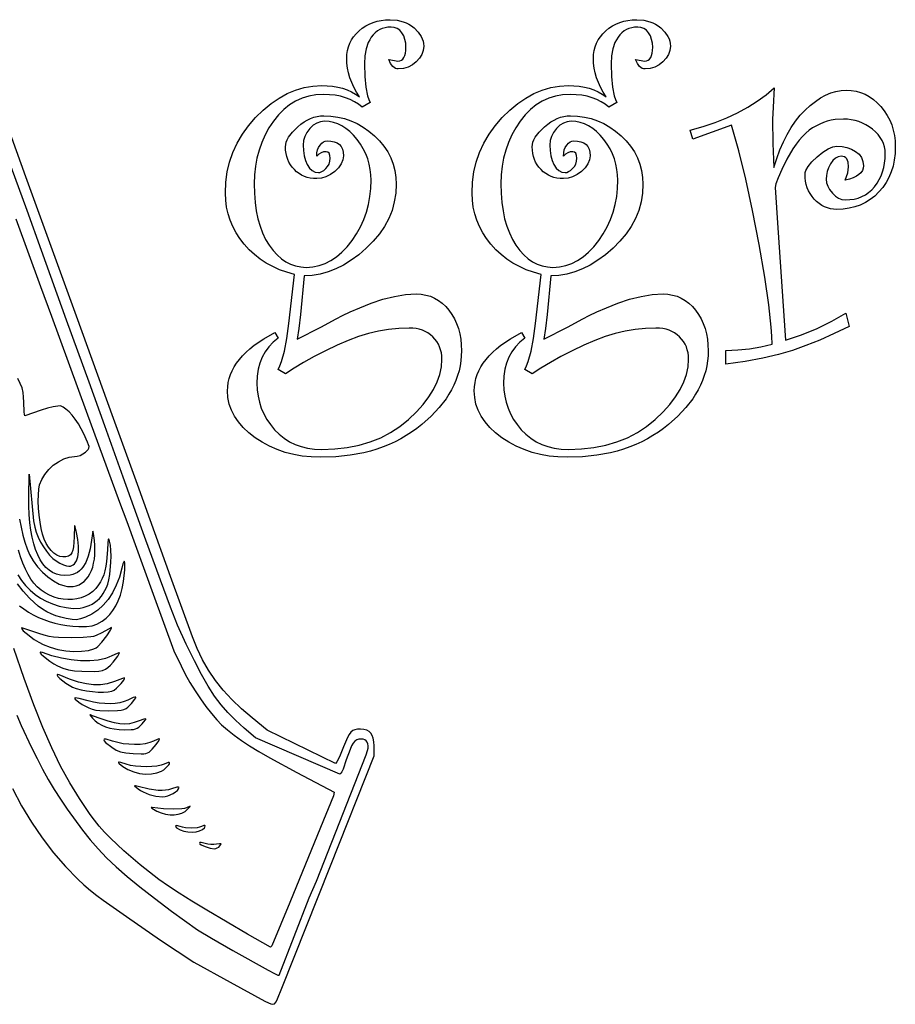
# Model space of a CAD drawing. Extents: x 0 to 280, y 0 to 280.
# Drawn here: x 208 to 230, y 243 to 268 of the extents above; entities that cross this region are included whole.
import ezdxf

# ---------------------------------------------------------------- set-up
doc = ezdxf.new("R2010")
doc.units = 0
doc.layers.add('LAYER_1', color=18, linetype='CONTINUOUS')

msp = doc.modelspace()

# ---------------------------------------------------------------- linework, layer by layer
at = {"layer": 'LAYER_1'}
for points in [[(214.877, 260.025), (215.496, 260.337), (215.891, 260.552), (216.054, 260.64), (216.26, 260.738), (216.509, 260.844), (216.801, 260.96), (217.11, 261.065), (217.409, 261.14), (217.699, 261.186), (217.98, 261.201), (218.108, 261.194), (218.23, 261.174), (218.346, 261.141), (218.455, 261.095), (218.558, 261.036), (218.655, 260.964), (218.746, 260.878), (218.831, 260.779), (218.907, 260.67), (218.973, 260.555), (219.029, 260.433), (219.075, 260.304), (219.111, 260.168), (219.136, 260.025), (219.151, 259.876), (219.156, 259.72), (219.152, 259.588), (219.14, 259.458), (219.12, 259.329), (219.092, 259.202), (219.056, 259.076), (219.012, 258.952), (218.959, 258.83), (218.899, 258.71), (218.83, 258.591), (218.754, 258.473), (218.577, 258.244), (218.367, 258.02), (218.126, 257.804), (217.995, 257.7), (217.859, 257.604), (217.719, 257.514), (217.574, 257.43), (217.425, 257.353), (217.271, 257.283), (217.113, 257.22), (216.951, 257.163), (216.783, 257.113), (216.612, 257.07), (216.255, 257.003), (215.88, 256.963), (215.487, 256.95), (215.245, 256.958), (215.011, 256.982), (214.786, 257.022), (214.568, 257.077), (214.36, 257.149), (214.159, 257.237), (213.967, 257.341), (213.783, 257.46), (213.614, 257.591), (213.468, 257.727), (213.345, 257.871), (213.244, 258.02), (213.165, 258.175), (213.109, 258.337), (213.075, 258.505), (213.064, 258.679), (213.069, 258.787), (213.083, 258.895), (213.107, 259), (213.141, 259.103), (213.184, 259.205), (213.237, 259.305), (213.3, 259.402), (213.372, 259.499), (213.454, 259.593), (213.545, 259.685), (213.646, 259.776), (213.757, 259.865), (214.008, 260.037), (214.297, 260.202), (214.382, 260.053), (214.252, 259.946), (214.14, 259.828), (214.045, 259.698), (213.967, 259.557), (213.907, 259.404), (213.863, 259.24), (213.838, 259.064), (213.829, 258.877), (213.836, 258.706), (213.858, 258.541), (213.893, 258.382), (213.943, 258.228), (214.007, 258.08), (214.086, 257.937), (214.179, 257.8), (214.286, 257.669), (214.405, 257.549), (214.534, 257.444), (214.673, 257.356), (214.822, 257.284), (214.98, 257.228), (215.149, 257.188), (215.327, 257.163), (215.515, 257.155), (215.856, 257.168), (216.18, 257.204), (216.488, 257.265), (216.779, 257.35), (217.053, 257.46), (217.312, 257.594), (217.553, 257.752), (217.779, 257.935), (217.982, 258.13), (218.158, 258.325), (218.307, 258.52), (218.429, 258.716), (218.524, 258.912), (218.592, 259.108), (218.633, 259.304), (218.646, 259.5), (218.643, 259.587), (218.632, 259.67), (218.613, 259.749), (218.587, 259.824), (218.554, 259.895), (218.513, 259.962), (218.465, 260.025), (218.409, 260.085), (218.348, 260.139), (218.282, 260.186), (218.212, 260.225), (218.137, 260.258), (218.058, 260.283), (217.975, 260.301), (217.888, 260.311), (217.796, 260.315), (217.523, 260.306), (217.255, 260.28), (216.993, 260.235), (216.737, 260.173), (216.477, 260.092), (216.203, 259.99), (215.916, 259.867), (215.614, 259.724), (215.318, 259.571), (215.046, 259.42), (214.797, 259.271), (214.573, 259.125), (214.382, 259.238), (214.428, 259.334), (214.471, 259.446), (214.547, 259.715), (214.611, 260.045), (214.661, 260.436), (214.807, 261.711), (214.608, 261.766), (214.419, 261.834), (214.241, 261.914), (214.072, 262.006), (213.914, 262.11), (213.766, 262.225), (213.628, 262.353), (213.5, 262.494), (213.384, 262.642), (213.284, 262.796), (213.199, 262.955), (213.13, 263.12), (213.076, 263.289), (213.038, 263.464), (213.015, 263.644), (213.007, 263.829), (213.019, 264.108), (213.056, 264.377), (213.118, 264.637), (213.204, 264.887), (213.314, 265.128), (213.449, 265.36), (213.609, 265.582), (213.794, 265.795), (213.992, 265.99), (214.196, 266.159), (214.404, 266.302), (214.617, 266.419), (214.835, 266.51), (215.057, 266.575), (215.284, 266.614), (215.515, 266.627), (215.661, 266.623), (215.8, 266.609), (215.932, 266.587), (216.059, 266.555), (216.179, 266.514), (216.292, 266.464), (216.399, 266.405), (216.5, 266.337), (216.422, 266.459), (216.354, 266.583), (216.297, 266.707), (216.25, 266.831), (216.214, 266.956), (216.188, 267.082), (216.172, 267.209), (216.167, 267.336), (216.172, 267.44), (216.187, 267.54), (216.212, 267.636), (216.247, 267.727), (216.293, 267.815), (216.348, 267.898), (216.414, 267.977), (216.489, 268.051), (216.572, 268.119), (216.661, 268.178), (216.754, 268.228), (216.853, 268.269), (216.957, 268.301), (217.066, 268.324), (217.181, 268.337), (217.3, 268.342), (217.477, 268.329), (217.64, 268.289), (217.715, 268.259), (217.787, 268.222), (217.856, 268.179), (217.92, 268.129), (218.03, 268.02), (218.109, 267.904), (218.136, 267.844), (218.156, 267.783), (218.168, 267.719), (218.172, 267.655), (218.16, 267.544), (218.123, 267.439), (218.063, 267.338), (217.978, 267.244), (217.877, 267.163), (217.765, 267.106), (217.643, 267.071), (217.511, 267.06), (217.472, 267.063), (217.435, 267.075), (217.401, 267.094), (217.369, 267.121), (217.312, 267.199), (217.265, 267.307), (217.412, 267.276), (217.499, 267.265), (217.549, 267.271), (217.592, 267.288), (217.628, 267.316), (217.658, 267.355), (217.681, 267.406), (217.698, 267.468), (217.708, 267.542), (217.711, 267.626), (217.705, 267.732), (217.685, 267.829), (217.651, 267.918), (217.605, 267.998), (217.547, 268.065), (217.481, 268.112), (217.406, 268.141), (217.322, 268.151), (217.241, 268.146), (217.165, 268.134), (217.093, 268.114), (217.027, 268.085), (216.965, 268.048), (216.908, 268.003), (216.856, 267.95), (216.808, 267.888), (216.766, 267.82), (216.729, 267.747), (216.672, 267.584), (216.639, 267.4), (216.627, 267.194), (216.637, 266.86), (216.665, 266.581), (216.711, 266.357), (216.741, 266.266), (216.776, 266.188), (216.571, 266.061), (216.476, 266.139), (216.372, 266.206), (216.259, 266.264), (216.137, 266.31), (216.006, 266.347), (215.865, 266.373), (215.716, 266.388), (215.558, 266.394), (215.364, 266.383), (215.179, 266.35), (215.003, 266.296), (214.837, 266.221), (214.679, 266.124), (214.531, 266.005), (214.391, 265.865), (214.261, 265.703), (214.143, 265.526), (214.041, 265.342), (213.955, 265.149), (213.884, 264.949), (213.829, 264.741), (213.79, 264.525), (213.766, 264.301), (213.758, 264.07), (213.764, 263.822), (213.782, 263.587), (213.813, 263.367), (213.856, 263.16), (213.91, 262.968), (213.977, 262.789), (214.056, 262.624), (214.148, 262.472), (214.248, 262.337), (214.354, 262.22), (214.466, 262.12), (214.583, 262.039), (214.707, 261.976), (214.836, 261.931), (214.971, 261.904), (215.111, 261.895), (215.282, 261.906), (215.446, 261.939), (215.605, 261.993), (215.757, 262.069), (215.903, 262.168), (216.043, 262.287), (216.177, 262.429), (216.305, 262.593), (216.422, 262.77), (216.523, 262.953), (216.609, 263.141), (216.68, 263.334), (216.734, 263.533), (216.773, 263.737), (216.797, 263.947), (216.804, 264.162), (216.799, 264.306), (216.782, 264.446), (216.753, 264.583), (216.713, 264.717), (216.662, 264.848), (216.599, 264.976), (216.525, 265.1), (216.44, 265.221), (216.346, 265.333), (216.249, 265.43), (216.148, 265.512), (216.044, 265.58), (215.935, 265.632), (215.823, 265.669), (215.706, 265.692), (215.586, 265.699), (215.485, 265.687), (215.388, 265.651), (215.296, 265.592), (215.207, 265.508), (215.131, 265.409), (215.077, 265.304), (215.044, 265.193), (215.033, 265.076), (215.04, 264.933), (215.06, 264.8), (215.093, 264.679), (215.14, 264.569), (215.198, 264.478), (215.265, 264.413), (215.343, 264.373), (215.43, 264.36), (215.471, 264.367), (215.517, 264.386), (215.567, 264.419), (215.621, 264.464), (215.671, 264.52), (215.706, 264.584), (215.728, 264.655), (215.735, 264.734), (215.728, 264.809), (215.708, 264.863), (215.675, 264.895), (215.628, 264.906), (215.563, 264.899), (215.501, 264.877), (215.442, 264.842), (215.388, 264.792), (215.393, 264.876), (215.409, 264.951), (215.435, 265.018), (215.473, 265.078), (215.516, 265.127), (215.561, 265.161), (215.608, 265.182), (215.657, 265.189), (215.756, 265.183), (215.843, 265.165), (215.916, 265.134), (215.976, 265.092), (216.022, 265.037), (216.055, 264.97), (216.075, 264.891), (216.082, 264.8), (216.068, 264.692), (216.025, 264.588), (215.954, 264.488), (215.855, 264.392), (215.741, 264.31), (215.625, 264.251), (215.507, 264.216), (215.388, 264.204), (215.301, 264.208), (215.218, 264.219), (215.139, 264.237), (215.064, 264.263), (214.993, 264.296), (214.926, 264.336), (214.863, 264.383), (214.803, 264.438), (214.749, 264.499), (214.702, 264.563), (214.663, 264.632), (214.63, 264.704), (214.605, 264.78), (214.587, 264.861), (214.576, 264.945), (214.573, 265.033), (214.578, 265.093), (214.593, 265.154), (214.618, 265.216), (214.653, 265.28), (214.754, 265.414), (214.895, 265.554), (214.976, 265.621), (215.058, 265.68), (215.141, 265.729), (215.225, 265.769), (215.311, 265.801), (215.397, 265.823), (215.484, 265.836), (215.572, 265.841), (215.757, 265.833), (215.936, 265.808), (216.109, 265.768), (216.277, 265.711), (216.438, 265.638), (216.595, 265.548), (216.745, 265.442), (216.889, 265.32), (217.022, 265.187), (217.137, 265.046), (217.235, 264.898), (217.315, 264.744), (217.376, 264.582), (217.421, 264.414), (217.447, 264.238), (217.456, 264.056), (217.444, 263.822), (217.407, 263.596), (217.347, 263.377), (217.261, 263.165), (217.152, 262.96), (217.018, 262.763), (216.86, 262.573), (216.677, 262.391), (216.481, 262.223), (216.284, 262.078), (216.084, 261.955), (215.883, 261.854), (215.681, 261.776), (215.476, 261.72), (215.27, 261.686), (215.062, 261.675), (214.966, 260.668), (214.921, 260.3)], [(221.303, 260.025), (221.921, 260.337), (222.316, 260.552), (222.479, 260.64), (222.685, 260.738), (222.934, 260.844), (223.226, 260.96), (223.535, 261.065), (223.835, 261.14), (224.125, 261.186), (224.406, 261.201), (224.534, 261.194), (224.656, 261.174), (224.771, 261.141), (224.881, 261.095), (224.984, 261.036), (225.081, 260.964), (225.172, 260.878), (225.256, 260.779), (225.333, 260.67), (225.399, 260.555), (225.455, 260.433), (225.501, 260.304), (225.536, 260.168), (225.562, 260.025), (225.577, 259.876), (225.582, 259.72), (225.578, 259.588), (225.566, 259.458), (225.546, 259.329), (225.518, 259.202), (225.481, 259.076), (225.437, 258.952), (225.385, 258.83), (225.324, 258.71), (225.256, 258.591), (225.179, 258.473), (225.002, 258.244), (224.793, 258.02), (224.551, 257.804), (224.42, 257.7), (224.285, 257.604), (224.144, 257.514), (224, 257.43), (223.851, 257.353), (223.697, 257.283), (223.539, 257.22), (223.376, 257.163), (223.209, 257.113), (223.037, 257.07), (222.68, 257.003), (222.305, 256.963), (221.912, 256.95), (221.67, 256.958), (221.437, 256.982), (221.211, 257.022), (220.994, 257.077), (220.785, 257.149), (220.585, 257.237), (220.392, 257.341), (220.209, 257.46), (220.04, 257.591), (219.894, 257.727), (219.77, 257.871), (219.669, 258.02), (219.591, 258.175), (219.534, 258.337), (219.501, 258.505), (219.489, 258.679), (219.494, 258.787), (219.509, 258.895), (219.533, 259), (219.566, 259.103), (219.61, 259.205), (219.663, 259.305), (219.725, 259.402), (219.798, 259.499), (219.879, 259.593), (219.971, 259.685), (220.072, 259.776), (220.183, 259.865), (220.433, 260.037), (220.722, 260.202), (220.807, 260.053), (220.678, 259.946), (220.565, 259.828), (220.47, 259.698), (220.393, 259.557), (220.332, 259.404), (220.289, 259.24), (220.263, 259.064), (220.255, 258.877), (220.262, 258.706), (220.283, 258.541), (220.319, 258.382), (220.369, 258.228), (220.433, 258.08), (220.512, 257.937), (220.604, 257.8), (220.712, 257.669), (220.831, 257.549), (220.96, 257.444), (221.099, 257.356), (221.247, 257.284), (221.406, 257.228), (221.574, 257.188), (221.753, 257.163), (221.941, 257.155), (222.281, 257.168), (222.605, 257.204), (222.913, 257.265), (223.204, 257.35), (223.479, 257.46), (223.737, 257.594), (223.979, 257.752), (224.204, 257.935), (224.408, 258.13), (224.584, 258.325), (224.733, 258.52), (224.855, 258.716), (224.95, 258.912), (225.018, 259.108), (225.058, 259.304), (225.072, 259.5), (225.068, 259.587), (225.057, 259.67), (225.039, 259.749), (225.013, 259.824), (224.979, 259.895), (224.938, 259.962), (224.89, 260.025), (224.835, 260.085), (224.773, 260.139), (224.707, 260.186), (224.637, 260.225), (224.563, 260.258), (224.484, 260.283), (224.401, 260.301), (224.314, 260.311), (224.222, 260.315), (223.948, 260.306), (223.681, 260.28), (223.419, 260.235), (223.163, 260.173), (222.903, 260.092), (222.629, 259.99), (222.341, 259.867), (222.04, 259.724), (221.744, 259.571), (221.471, 259.42), (221.223, 259.271), (220.998, 259.125), (220.807, 259.238), (220.853, 259.334), (220.896, 259.446), (220.973, 259.715), (221.036, 260.045), (221.087, 260.436), (221.232, 261.711), (221.034, 261.766), (220.845, 261.834), (220.667, 261.914), (220.498, 262.006), (220.34, 262.11), (220.191, 262.225), (220.053, 262.353), (219.925, 262.494), (219.81, 262.642), (219.71, 262.796), (219.625, 262.955), (219.556, 263.12), (219.502, 263.289), (219.464, 263.464), (219.44, 263.644), (219.433, 263.829), (219.445, 264.108), (219.482, 264.377), (219.543, 264.637), (219.629, 264.887), (219.74, 265.128), (219.875, 265.36), (220.035, 265.582), (220.219, 265.795), (220.418, 265.99), (220.622, 266.159), (220.83, 266.302), (221.043, 266.419), (221.26, 266.51), (221.482, 266.575), (221.709, 266.614), (221.941, 266.627), (222.086, 266.623), (222.225, 266.609), (222.358, 266.587), (222.484, 266.555), (222.604, 266.514), (222.718, 266.464), (222.825, 266.405), (222.925, 266.337), (222.847, 266.459), (222.78, 266.583), (222.722, 266.707), (222.676, 266.831), (222.639, 266.956), (222.613, 267.082), (222.598, 267.209), (222.592, 267.336), (222.597, 267.44), (222.613, 267.54), (222.638, 267.636), (222.673, 267.727), (222.718, 267.815), (222.774, 267.898), (222.839, 267.977), (222.915, 268.051), (222.998, 268.119), (223.086, 268.178), (223.18, 268.228), (223.279, 268.269), (223.383, 268.301), (223.492, 268.324), (223.606, 268.337), (223.726, 268.342), (223.903, 268.329), (224.065, 268.289), (224.141, 268.259), (224.213, 268.222), (224.281, 268.179), (224.346, 268.129), (224.456, 268.02), (224.534, 267.904), (224.562, 267.844), (224.582, 267.783), (224.593, 267.719), (224.597, 267.655), (224.585, 267.544), (224.549, 267.439), (224.489, 267.338), (224.404, 267.244), (224.302, 267.163), (224.19, 267.106), (224.069, 267.071), (223.937, 267.06), (223.897, 267.063), (223.861, 267.075), (223.826, 267.094), (223.794, 267.121), (223.738, 267.199), (223.691, 267.307), (223.838, 267.276), (223.924, 267.265), (223.974, 267.271), (224.017, 267.288), (224.054, 267.316), (224.084, 267.355), (224.107, 267.406), (224.124, 267.468), (224.134, 267.542), (224.137, 267.626), (224.13, 267.732), (224.11, 267.829), (224.077, 267.918), (224.031, 267.998), (223.973, 268.065), (223.907, 268.112), (223.831, 268.141), (223.747, 268.151), (223.666, 268.146), (223.59, 268.134), (223.519, 268.114), (223.452, 268.085), (223.39, 268.048), (223.333, 268.003), (223.281, 267.95), (223.234, 267.888), (223.191, 267.82), (223.155, 267.747), (223.098, 267.584), (223.064, 267.4), (223.053, 267.194), (223.062, 266.86), (223.09, 266.581), (223.137, 266.357), (223.167, 266.266), (223.202, 266.188), (222.996, 266.061), (222.901, 266.139), (222.797, 266.206), (222.684, 266.264), (222.562, 266.31), (222.431, 266.347), (222.291, 266.373), (222.142, 266.388), (221.983, 266.394), (221.789, 266.383), (221.605, 266.35), (221.429, 266.296), (221.262, 266.221), (221.105, 266.124), (220.956, 266.005), (220.817, 265.865), (220.687, 265.703), (220.569, 265.526), (220.467, 265.342), (220.38, 265.149), (220.309, 264.949), (220.254, 264.741), (220.215, 264.525), (220.192, 264.301), (220.184, 264.07), (220.19, 263.822), (220.208, 263.587), (220.239, 263.367), (220.281, 263.16), (220.336, 262.968), (220.403, 262.789), (220.482, 262.624), (220.573, 262.472), (220.674, 262.337), (220.78, 262.22), (220.891, 262.12), (221.009, 262.039), (221.132, 261.976), (221.261, 261.931), (221.396, 261.904), (221.537, 261.895), (221.707, 261.906), (221.872, 261.939), (222.03, 261.993), (222.182, 262.069), (222.329, 262.168), (222.469, 262.287), (222.603, 262.429), (222.731, 262.593), (222.848, 262.77), (222.949, 262.953), (223.035, 263.141), (223.105, 263.334), (223.16, 263.533), (223.199, 263.737), (223.222, 263.947), (223.23, 264.162), (223.224, 264.306), (223.207, 264.446), (223.179, 264.583), (223.139, 264.717), (223.088, 264.848), (223.025, 264.976), (222.951, 265.1), (222.865, 265.221), (222.772, 265.333), (222.675, 265.43), (222.574, 265.512), (222.469, 265.58), (222.361, 265.632), (222.248, 265.669), (222.132, 265.692), (222.012, 265.699), (221.911, 265.687), (221.814, 265.651), (221.721, 265.592), (221.632, 265.508), (221.557, 265.409), (221.502, 265.304), (221.47, 265.193), (221.459, 265.076), (221.466, 264.933), (221.485, 264.8), (221.519, 264.679), (221.565, 264.569), (221.623, 264.478), (221.691, 264.413), (221.768, 264.373), (221.856, 264.36), (221.897, 264.367), (221.942, 264.386), (221.992, 264.419), (222.047, 264.464), (222.097, 264.52), (222.132, 264.584), (222.153, 264.655), (222.16, 264.734), (222.154, 264.809), (222.134, 264.863), (222.101, 264.895), (222.054, 264.906), (221.988, 264.899), (221.926, 264.877), (221.868, 264.842), (221.813, 264.792), (221.818, 264.876), (221.834, 264.951), (221.861, 265.018), (221.898, 265.078), (221.942, 265.127), (221.987, 265.161), (222.034, 265.182), (222.082, 265.189), (222.182, 265.183), (222.268, 265.165), (222.341, 265.134), (222.401, 265.092), (222.448, 265.037), (222.481, 264.97), (222.501, 264.891), (222.507, 264.8), (222.493, 264.692), (222.451, 264.588), (222.38, 264.488), (222.281, 264.392), (222.166, 264.31), (222.05, 264.251), (221.933, 264.216), (221.813, 264.204), (221.727, 264.208), (221.644, 264.219), (221.565, 264.237), (221.49, 264.263), (221.419, 264.296), (221.352, 264.336), (221.288, 264.383), (221.229, 264.438), (221.175, 264.499), (221.128, 264.563), (221.088, 264.632), (221.056, 264.704), (221.031, 264.78), (221.013, 264.861), (221.002, 264.945), (220.998, 265.033), (221.003, 265.093), (221.019, 265.154), (221.044, 265.216), (221.079, 265.28), (221.18, 265.414), (221.321, 265.554), (221.402, 265.621), (221.484, 265.68), (221.567, 265.729), (221.651, 265.769), (221.736, 265.801), (221.822, 265.823), (221.909, 265.836), (221.997, 265.841), (222.182, 265.833), (222.361, 265.808), (222.535, 265.768), (222.702, 265.711), (222.864, 265.638), (223.02, 265.548), (223.17, 265.442), (223.315, 265.32), (223.448, 265.187), (223.563, 265.046), (223.66, 264.898), (223.74, 264.744), (223.802, 264.582), (223.846, 264.414), (223.873, 264.238), (223.882, 264.056), (223.87, 263.822), (223.833, 263.596), (223.772, 263.377), (223.687, 263.165), (223.577, 262.96), (223.443, 262.763), (223.285, 262.573), (223.103, 262.391), (222.907, 262.223), (222.709, 262.078), (222.51, 261.955), (222.309, 261.854), (222.106, 261.776), (221.902, 261.72), (221.695, 261.686), (221.487, 261.675), (221.392, 260.668), (221.346, 260.3)], [(227.289, 264.495), (227.366, 264.732), (227.449, 264.955), (227.541, 265.163), (227.639, 265.357), (227.745, 265.537), (227.859, 265.702), (227.979, 265.853), (228.108, 265.99), (228.24, 266.111), (228.373, 266.216), (228.506, 266.305), (228.64, 266.378), (228.774, 266.434), (228.909, 266.475), (229.045, 266.499), (229.181, 266.507), (229.31, 266.5), (229.434, 266.48), (229.553, 266.447), (229.668, 266.4), (229.778, 266.339), (229.884, 266.266), (229.985, 266.179), (230.081, 266.078), (230.169, 265.968), (230.245, 265.852), (230.31, 265.73), (230.362, 265.603), (230.403, 265.469), (230.433, 265.33), (230.45, 265.185), (230.456, 265.033), (230.45, 264.857), (230.43, 264.689), (230.396, 264.529), (230.35, 264.378), (230.29, 264.235), (230.217, 264.101), (230.131, 263.975), (230.031, 263.857), (229.921, 263.751), (229.803, 263.659), (229.677, 263.581), (229.544, 263.517), (229.403, 263.468), (229.254, 263.432), (229.097, 263.411), (228.933, 263.404), (228.848, 263.408), (228.766, 263.421), (228.688, 263.442), (228.612, 263.471), (228.541, 263.509), (228.472, 263.555), (228.407, 263.61), (228.345, 263.673), (228.289, 263.742), (228.24, 263.814), (228.198, 263.89), (228.164, 263.969), (228.138, 264.051), (228.119, 264.137), (228.108, 264.226), (228.104, 264.318), (228.109, 264.365), (228.124, 264.415), (228.183, 264.524), (228.281, 264.644), (228.419, 264.775), (228.57, 264.894), (228.705, 264.979), (228.827, 265.03), (228.882, 265.043), (228.933, 265.048), (229.07, 265.039), (229.197, 265.014), (229.314, 264.972), (229.422, 264.913), (229.512, 264.839), (229.576, 264.752), (229.614, 264.651), (229.627, 264.537), (229.62, 264.473), (229.598, 264.413), (229.561, 264.358), (229.509, 264.309), (229.442, 264.265), (229.36, 264.225), (229.264, 264.191), (229.153, 264.162), (229.216, 264.355), (229.232, 264.437), (229.238, 264.509), (229.226, 264.63), (229.211, 264.677), (229.19, 264.716), (229.163, 264.747), (229.13, 264.768), (229.091, 264.781), (229.046, 264.785), (228.968, 264.773), (228.896, 264.736), (228.83, 264.674), (228.77, 264.587), (228.72, 264.488), (228.685, 264.389), (228.664, 264.289), (228.657, 264.19), (228.667, 264.099), (228.697, 264.008), (228.746, 263.918), (228.816, 263.829), (228.897, 263.752), (228.98, 263.696), (229.065, 263.663), (229.153, 263.652), (229.27, 263.657), (229.381, 263.673), (229.486, 263.7), (229.584, 263.738), (229.676, 263.786), (229.762, 263.845), (229.841, 263.915), (229.914, 263.995), (229.98, 264.084), (230.037, 264.178), (230.085, 264.278), (230.124, 264.382), (230.155, 264.493), (230.177, 264.609), (230.19, 264.73), (230.194, 264.856), (230.189, 264.947), (230.173, 265.034), (230.147, 265.118), (230.111, 265.199), (230.064, 265.277), (230.007, 265.351), (229.939, 265.422), (229.861, 265.49), (229.776, 265.553), (229.689, 265.607), (229.598, 265.652), (229.505, 265.69), (229.409, 265.719), (229.31, 265.739), (229.208, 265.752), (229.103, 265.756), (228.888, 265.742), (228.785, 265.724), (228.683, 265.698), (228.584, 265.666), (228.488, 265.626), (228.303, 265.526), (228.213, 265.463), (228.125, 265.388), (228.039, 265.303), (227.954, 265.206), (227.872, 265.098), (227.79, 264.979), (227.633, 264.707), (227.498, 264.441), (227.402, 264.229), (227.344, 264.073), (227.325, 263.971), (227.392, 262.92), (227.594, 259.996), (228.016, 260.139), (228.419, 260.304), (228.803, 260.493), (229.167, 260.705), (229.252, 260.358), (228.862, 260.17), (228.487, 260.003), (228.125, 259.858), (227.778, 259.734), (227.415, 259.627), (227.004, 259.53), (226.547, 259.446), (226.043, 259.373), (226.043, 259.734), (226.352, 259.744), (226.655, 259.775), (226.954, 259.826), (227.247, 259.897), (227.242, 260.102), (227.226, 260.341), (227.163, 260.921), (227.058, 261.637), (226.91, 262.49), (226.739, 263.375), (226.562, 264.187), (226.38, 264.926), (226.191, 265.593), (225.185, 265.232), (225.115, 265.466), (225.449, 265.56), (225.767, 265.667), (226.067, 265.787), (226.349, 265.919), (226.614, 266.063), (226.861, 266.22), (227.091, 266.389), (227.304, 266.571), (227.272, 266.062), (227.261, 265.742), (227.268, 265.118)], [(209.689, 252.026), (209.789, 252.139), (209.915, 252.304), (210.015, 252.453), (210.041, 252.5), (210.042, 252.517), (209.959, 252.478), (209.786, 252.384), (209.642, 252.311), (209.576, 252.288), (209.502, 252.272), (209.306, 252.256), (208.994, 252.254), (208.66, 252.26), (208.533, 252.27), (208.414, 252.288), (208.291, 252.317), (208.15, 252.36), (207.76, 252.497), (207.706, 252.508), (207.698, 252.5), (207.703, 252.485), (207.743, 252.436), (207.817, 252.369), (208.027, 252.211), (208.146, 252.136), (208.261, 252.074), (208.442, 252.003), (208.642, 251.95), (208.853, 251.915), (209.062, 251.898), (209.261, 251.901), (209.438, 251.923), (209.585, 251.964), (209.643, 251.992)], [(210.082, 251.618), (210.202, 251.774), (210.252, 251.856), (210.235, 251.86), (210.191, 251.846), (210.046, 251.779), (209.969, 251.744), (209.884, 251.714), (209.691, 251.672), (209.473, 251.651), (209.237, 251.652), (208.99, 251.675), (208.737, 251.718), (208.486, 251.781), (208.244, 251.865), (208.191, 251.879), (208.181, 251.875), (208.182, 251.864), (208.21, 251.826), (208.267, 251.771), (208.439, 251.639), (208.539, 251.574), (208.638, 251.52), (208.777, 251.46), (208.919, 251.42), (209.078, 251.394), (209.269, 251.38), (209.596, 251.375), (209.712, 251.383), (209.805, 251.402), (209.881, 251.433), (209.949, 251.478), (210.013, 251.539)], [(210.294, 251.064), (210.358, 251.15), (210.383, 251.194), (210.381, 251.204), (210.371, 251.205), (210.324, 251.19), (210.117, 251.111), (209.929, 251.057), (209.751, 251.029), (209.573, 251.026), (209.387, 251.05), (209.182, 251.1), (208.949, 251.178), (208.679, 251.284), (208.631, 251.297), (208.622, 251.293), (208.622, 251.282), (208.647, 251.246), (208.698, 251.194), (208.851, 251.072), (208.938, 251.014), (209.025, 250.966), (209.124, 250.928), (209.249, 250.896), (209.392, 250.87), (209.543, 250.85), (209.694, 250.839), (209.835, 250.837), (209.958, 250.845), (210.053, 250.863), (210.107, 250.89), (210.171, 250.937), (210.236, 250.997)], [(210.566, 250.543), (210.649, 250.653), (210.671, 250.69), (210.674, 250.709), (210.652, 250.708), (210.606, 250.693), (210.468, 250.63), (210.372, 250.591), (210.261, 250.562), (210.137, 250.544), (210.003, 250.536), (209.863, 250.539), (209.718, 250.552), (209.573, 250.576), (209.429, 250.61), (209.201, 250.671), (209.094, 250.687), (209.081, 250.678), (209.095, 250.657), (209.19, 250.577), (209.275, 250.517), (209.36, 250.467), (209.448, 250.426), (209.538, 250.394), (209.633, 250.371), (209.733, 250.355), (209.957, 250.347), (210.201, 250.359), (210.289, 250.37), (210.36, 250.388), (210.419, 250.412), (210.469, 250.445)], [(210.763, 250.087), (210.635, 250.043), (210.513, 250.015), (210.39, 250.004), (210.26, 250.01), (210.118, 250.034), (209.956, 250.077), (209.769, 250.14), (209.55, 250.222), (209.497, 250.242), (209.478, 250.242), (209.544, 250.156), (209.613, 250.089), (209.694, 250.03), (209.785, 249.978), (209.886, 249.935), (209.996, 249.902), (210.113, 249.877), (210.238, 249.862), (210.368, 249.857), (210.553, 249.86), (210.618, 249.867), (210.669, 249.88), (210.713, 249.899), (210.752, 249.927), (210.839, 250.014), (210.918, 250.104), (210.936, 250.128), (210.937, 250.141), (210.887, 250.133)], [(211.271, 249.573), (211.287, 249.61), (211.284, 249.619), (211.274, 249.621), (211.226, 249.605), (211.135, 249.56), (211.037, 249.522), (210.919, 249.494), (210.786, 249.477), (210.643, 249.472), (210.496, 249.478), (210.347, 249.494), (210.203, 249.522), (210.068, 249.561), (209.898, 249.609), (209.854, 249.61), (209.837, 249.597), (209.848, 249.569), (209.887, 249.527), (210.047, 249.402), (210.162, 249.33), (210.277, 249.284), (210.417, 249.256), (210.608, 249.239), (210.815, 249.229), (210.885, 249.23), (210.938, 249.238), (210.982, 249.253), (211.019, 249.277), (211.1, 249.355), (211.203, 249.476)], [(211.449, 248.854), (211.532, 248.943), (211.55, 248.974), (211.553, 248.994), (211.54, 249.004), (211.513, 249.003), (211.415, 248.963), (211.331, 248.932), (211.22, 248.91), (211.09, 248.897), (210.949, 248.893), (210.804, 248.897), (210.662, 248.91), (210.533, 248.931), (210.423, 248.962), (210.284, 249.005), (210.244, 249.013), (210.223, 249.01), (210.221, 248.997), (210.239, 248.975), (210.334, 248.9), (210.47, 248.819), (210.619, 248.759), (210.774, 248.721), (210.93, 248.704), (211.082, 248.708), (211.222, 248.735), (211.347, 248.783), (211.401, 248.816)], [(211.8, 248.357), (211.784, 248.367), (211.742, 248.363), (211.603, 248.32), (211.527, 248.296), (211.446, 248.281), (211.357, 248.274), (211.258, 248.277), (211.026, 248.31), (210.735, 248.38), (210.667, 248.398), (210.644, 248.398), (210.733, 248.318), (210.792, 248.275), (210.862, 248.237), (211.023, 248.173), (211.199, 248.13), (211.375, 248.115), (211.44, 248.122), (211.51, 248.14), (211.648, 248.202), (211.708, 248.24), (211.756, 248.28), (211.788, 248.32)], [(212.024, 247.786), (212.074, 247.843), (212.088, 247.867), (211.997, 247.826), (211.945, 247.808), (211.869, 247.796), (211.66, 247.787), (211.394, 247.8), (211.098, 247.834), (211.078, 247.832), (211.094, 247.813), (211.219, 247.741), (211.333, 247.694), (211.45, 247.661), (211.565, 247.645), (211.676, 247.643), (211.781, 247.657), (211.876, 247.685), (211.958, 247.729)], [(212.477, 247.353), (212.469, 247.364), (212.449, 247.366), (212.383, 247.343), (212.332, 247.322), (212.269, 247.307), (212.122, 247.295), (211.966, 247.306), (211.893, 247.32), (211.827, 247.34), (211.736, 247.362), (211.713, 247.359), (211.706, 247.347), (211.713, 247.328), (211.736, 247.306), (211.826, 247.252), (211.925, 247.218), (212.032, 247.199), (212.141, 247.194), (212.244, 247.203), (212.336, 247.225), (212.41, 247.257), (212.459, 247.3), (212.472, 247.325)], [(212.775, 246.876), (212.706, 246.869), (212.627, 246.87), (212.548, 246.88), (212.479, 246.898), (212.375, 246.922), (212.343, 246.92), (212.332, 246.908), (212.343, 246.888), (212.375, 246.865), (212.479, 246.817), (212.607, 246.777), (212.72, 246.761), (212.757, 246.766), (212.797, 246.782), (212.834, 246.805), (212.864, 246.833), (212.89, 246.87), (212.893, 246.881), (212.887, 246.888), (212.851, 246.889)]]:
    msp.add_lwpolyline(points, close=True, dxfattribs=at)
for points in [[(207.459, 248.325), (207.695, 247.88), (207.954, 247.451), (208.233, 247.041), (208.529, 246.655), (208.84, 246.296), (209.161, 245.969), (209.324, 245.818), (209.49, 245.676), (209.656, 245.544), (209.823, 245.422), (210.435, 244.992), (211.316, 244.381), (212.187, 243.809), (213.13, 243.283), (214.038, 242.794), (214.126, 242.748), (214.193, 242.719), (214.245, 242.71), (214.287, 242.726), (214.326, 242.772), (214.367, 242.851), (214.479, 243.128), (215.741, 246.315), (216.879, 249.182), (216.879, 249.44), (216.874, 249.545), (216.86, 249.635), (216.834, 249.708), (216.798, 249.767), (216.749, 249.812), (216.688, 249.843), (216.613, 249.863), (216.524, 249.871), (216.446, 249.87), (216.381, 249.859), (216.325, 249.836), (216.277, 249.796), (216.231, 249.737), (216.186, 249.655), (216.082, 249.41), (215.976, 249.15), (215.912, 249.02), (215.878, 248.982), (214.097, 249.848), (213.701, 250.168), (213.424, 250.404), (213.174, 250.643), (212.949, 250.889), (212.748, 251.142), (212.569, 251.405), (212.41, 251.68), (212.271, 251.97), (212.149, 252.275), (211.577, 253.848), (211.047, 255.323), (210.717, 256.242), (210.092, 257.96), (209.126, 260.62), (207.809, 264.248), (206.663, 267.417)], [(207.578, 250.24), (207.692, 249.967), (207.956, 249.397), (208.101, 249.106), (208.246, 248.83), (208.395, 248.565), (208.551, 248.306), (208.715, 248.049), (208.89, 247.789), (209.287, 247.244), (209.486, 246.993), (209.692, 246.755), (209.914, 246.523), (210.162, 246.286), (210.446, 246.038), (210.775, 245.769), (211.159, 245.471), (211.606, 245.135), (212.283, 244.648), (212.643, 244.43), (213.203, 244.113), (214.122, 243.598), (214.285, 243.509), (214.371, 243.472), (214.404, 243.471), (215.189, 245.479), (215.378, 245.914), (216.675, 249.204), (216.708, 249.313), (216.723, 249.378), (216.727, 249.437), (216.72, 249.489), (216.703, 249.532), (216.676, 249.567), (216.639, 249.593), (216.593, 249.609), (216.538, 249.615), (216.479, 249.61), (216.427, 249.593), (216.381, 249.561), (216.338, 249.511), (216.296, 249.44), (216.253, 249.345), (216.155, 249.071), (216.071, 248.835), (216.037, 248.759), (216.016, 248.725), (215.984, 248.705), (213.791, 249.647), (213.499, 249.9), (213.271, 250.105), (213.072, 250.303), (212.893, 250.509), (212.725, 250.734), (212.559, 250.99), (212.387, 251.292), (212.199, 251.652), (211.986, 252.082), (211.764, 252.576), (211.575, 253.049), (211.317, 253.751), (210.9, 254.888), (210.346, 256.436), (209.865, 257.766), (209.455, 258.903), (208.873, 260.523), (208.22, 262.337), (207.842, 263.378), (207.428, 264.514)], [(207.552, 263.16), (208.194, 261.394), (208.478, 260.62), (209.38, 258.153), (210.249, 255.783), (210.437, 255.275), (211.124, 253.388), (211.663, 251.913), (211.852, 251.517), (211.96, 251.305), (212.082, 251.088), (212.216, 250.871), (212.357, 250.66), (212.5, 250.46), (212.643, 250.278), (212.781, 250.119), (212.909, 249.989), (213.065, 249.852), (213.234, 249.717), (213.423, 249.581), (213.637, 249.439), (213.882, 249.289), (214.166, 249.125), (214.871, 248.742), (215.839, 248.232), (215.82, 248.139), (215.484, 247.317), (214.684, 245.363), (214.221, 244.231), (214.185, 244.196), (213.585, 244.54), (212.523, 245.157), (212.13, 245.394), (211.804, 245.599), (211.525, 245.784), (211.275, 245.962), (210.784, 246.344), (210.362, 246.703), (210.011, 247.035), (209.859, 247.194), (209.721, 247.349), (209.596, 247.503), (209.484, 247.655), (209.208, 248.064), (208.955, 248.478), (208.716, 248.913), (208.486, 249.386), (208.256, 249.912), (208.019, 250.507), (207.768, 251.189), (207.494, 251.973)], [(207.648, 255.34), (207.687, 255.131), (207.734, 254.927), (207.787, 254.737), (207.845, 254.565), (207.907, 254.42), (208.001, 254.255), (208.115, 254.1), (208.245, 253.958), (208.385, 253.834), (208.532, 253.73), (208.679, 253.651), (208.824, 253.601), (208.893, 253.588), (208.96, 253.583), (209.043, 253.588), (209.121, 253.604), (209.195, 253.632), (209.263, 253.67), (209.326, 253.717), (209.383, 253.775), (209.434, 253.842), (209.479, 253.917), (209.518, 254.001), (209.551, 254.093), (209.576, 254.192), (209.595, 254.298), (209.606, 254.411), (209.61, 254.529), (209.607, 254.654), (209.595, 254.784), (209.572, 254.965), (209.557, 255.026), (209.542, 254.968), (209.519, 254.791), (209.484, 254.565), (209.435, 254.373), (209.373, 254.214), (209.296, 254.087), (209.252, 254.036), (209.204, 253.991), (209.151, 253.954), (209.094, 253.924), (209.033, 253.901), (208.966, 253.885), (208.82, 253.872), (208.709, 253.881), (208.605, 253.907), (208.508, 253.949), (208.416, 254.009), (208.332, 254.085), (208.255, 254.177), (208.184, 254.285), (208.121, 254.409), (208.065, 254.547), (208.017, 254.701), (207.975, 254.869), (207.942, 255.052), (207.917, 255.248), (207.899, 255.459), (207.889, 255.683), (207.888, 255.92), (207.895, 256.508), (208.011, 255.299), (208.048, 255.13), (208.083, 255.002), (208.133, 254.872), (208.195, 254.743), (208.267, 254.62), (208.346, 254.505), (208.43, 254.402), (208.517, 254.317), (208.603, 254.251), (208.696, 254.198), (208.788, 254.154), (208.869, 254.125), (208.928, 254.114), (208.971, 254.118), (209.011, 254.13), (209.046, 254.15), (209.078, 254.178), (209.129, 254.255), (209.164, 254.358), (209.181, 254.486), (209.182, 254.636), (209.164, 254.806), (209.127, 254.994), (209.093, 255.137), (209.082, 255.169), (209.075, 255.173), (209.067, 254.883), (209.064, 254.738), (209.054, 254.621), (209.036, 254.529), (209.009, 254.46), (208.97, 254.41), (208.92, 254.378), (208.855, 254.361), (208.775, 254.356), (208.697, 254.367), (208.619, 254.399), (208.543, 254.451), (208.471, 254.521), (208.403, 254.608), (208.342, 254.709), (208.289, 254.822), (208.245, 254.948), (208.208, 255.094), (208.179, 255.262), (208.156, 255.443), (208.141, 255.627), (208.134, 255.807), (208.136, 255.973), (208.147, 256.117), (208.168, 256.231), (208.222, 256.371), (208.302, 256.506), (208.405, 256.631), (208.525, 256.741), (208.657, 256.835), (208.797, 256.906), (208.939, 256.952), (209.01, 256.964), (209.079, 256.968), (209.15, 256.976), (209.225, 257), (209.298, 257.036), (209.363, 257.082), (209.437, 257.153), (209.454, 257.187), (209.457, 257.227), (209.446, 257.278), (209.42, 257.347), (209.323, 257.558), (209.253, 257.695), (209.177, 257.823), (209.097, 257.941), (209.016, 258.045), (208.935, 258.134), (208.855, 258.206), (208.78, 258.257), (208.711, 258.286), (208.64, 258.285), (208.522, 258.264), (208.373, 258.225), (208.209, 258.173), (207.785, 258.033), (207.775, 258.06), (207.767, 258.135), (207.758, 258.383), (207.753, 258.517), (207.738, 258.638), (207.71, 258.754), (207.665, 258.871), (207.601, 258.997)], [(207.6, 253.891), (207.697, 253.744), (207.804, 253.609), (207.923, 253.488), (208.052, 253.379), (208.192, 253.284), (208.343, 253.202), (208.504, 253.133), (208.675, 253.078), (208.856, 253.037), (209.044, 253.016), (209.221, 253.025), (209.305, 253.04), (209.385, 253.062), (209.461, 253.092), (209.533, 253.128), (209.602, 253.17), (209.665, 253.22), (209.724, 253.275), (209.779, 253.337), (209.828, 253.405), (209.871, 253.479), (209.91, 253.559), (209.942, 253.644), (209.973, 253.76), (209.997, 253.9), (210.026, 254.217), (210.03, 254.377), (210.026, 254.528), (210.013, 254.661), (209.993, 254.767), (209.972, 254.823), (209.964, 254.826), (209.957, 254.811), (209.946, 254.72), (209.936, 254.542), (209.912, 254.241), (209.893, 254.113), (209.869, 253.998), (209.838, 253.894), (209.801, 253.798), (209.757, 253.71), (209.706, 253.626), (209.634, 253.533), (209.551, 253.454), (209.458, 253.387), (209.358, 253.333), (209.251, 253.292), (209.139, 253.264), (209.023, 253.248), (208.904, 253.246), (208.784, 253.256), (208.664, 253.278), (208.545, 253.313), (208.429, 253.361), (208.316, 253.421), (208.209, 253.494), (208.108, 253.579), (208.015, 253.677), (207.94, 253.777), (207.867, 253.899), (207.797, 254.04), (207.731, 254.195), (207.672, 254.362), (207.619, 254.535)], [(207.648, 253.086), (207.758, 253.001), (207.877, 252.921), (208.004, 252.849), (208.136, 252.783), (208.275, 252.724), (208.419, 252.673), (208.567, 252.63), (208.719, 252.595), (208.875, 252.57), (209.032, 252.553), (209.191, 252.546), (209.394, 252.548), (209.536, 252.566), (209.657, 252.61), (209.795, 252.688), (209.9, 252.764), (209.995, 252.854), (210.079, 252.959), (210.153, 253.079), (210.217, 253.214), (210.271, 253.365), (210.315, 253.532), (210.35, 253.714), (210.386, 254.019), (210.388, 254.205), (210.378, 254.241), (210.37, 254.242), (210.361, 254.232), (210.338, 254.174), (210.309, 254.062), (210.246, 253.831), (210.165, 253.618), (210.068, 253.423), (209.955, 253.249), (209.826, 253.097), (209.685, 252.967), (209.53, 252.863), (209.364, 252.784), (209.237, 252.741), (209.13, 252.723), (209.014, 252.727), (208.863, 252.753), (208.721, 252.786), (208.59, 252.825), (208.469, 252.872), (208.355, 252.928), (208.244, 252.996), (208.135, 253.076), (208.024, 253.169), (207.909, 253.279), (207.738, 253.464), (207.592, 253.656)]]:
    msp.add_lwpolyline(points, dxfattribs=at)

doc.saveas('drawing.dxf')
